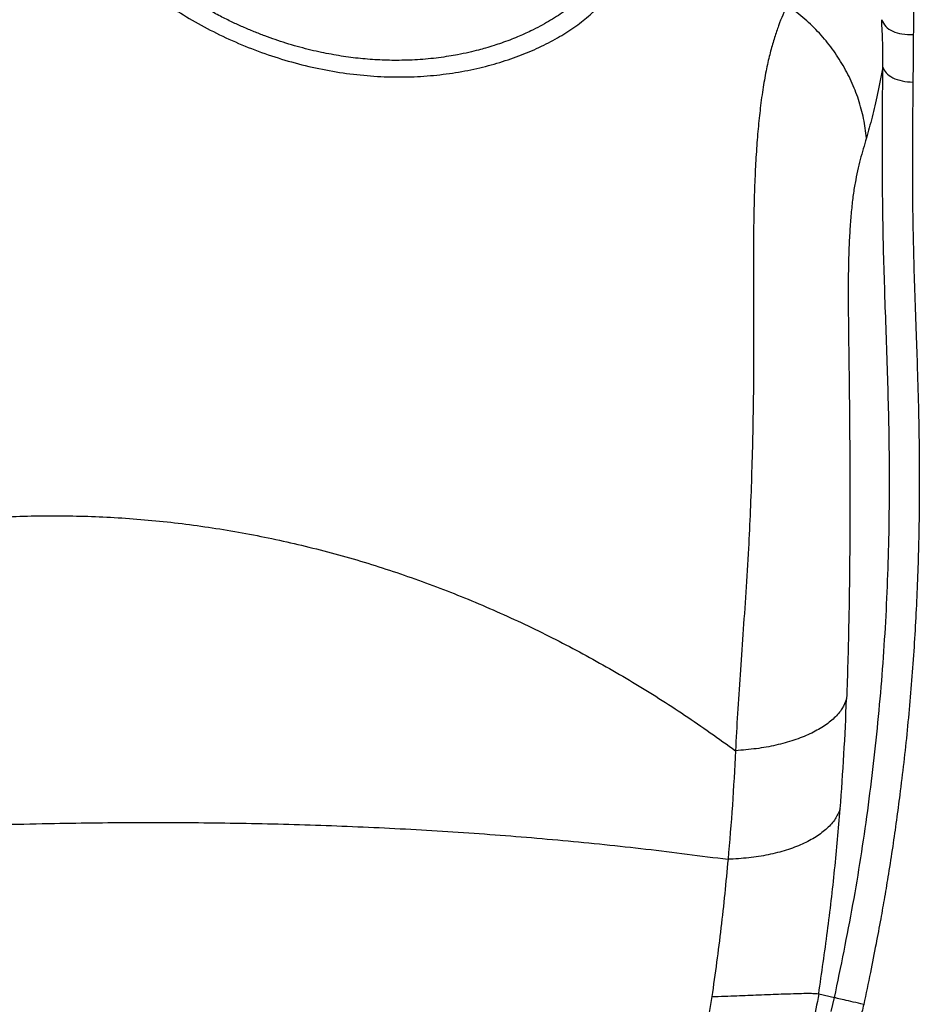
# Model space of a CAD drawing. Extents: x 935 to 1035, y 781 to 934.
# Drawn here: x 960 to 972, y 856 to 868 of the extents above; entities that cross this region are included whole.
import ezdxf

# ---------------------------------------------------------------- set-up
doc = ezdxf.new("R2010")
doc.units = 0
doc.header["$MEASUREMENT"] = 0
doc.layers.add('1', color=4, linetype='Continuous')

# ---------------------------------------------------------------- blocks, each defined once
blk = doc.blocks.new('2024 Envoy HL')
at = {"layer": '1', "color": 3, "linetype": 'Continuous', "lineweight": 25}
for p in [(35.615, 57.215), (35.771, 56.994)]:
    blk.add_line(p, (35.813, 57.168), dxfattribs=at)
for points, knots in [([(36.78, 72.733), (36.78, 72.686), (36.781, 72.591), (36.782, 72.445), (36.784, 72.291), (36.786, 72.129), (36.787, 71.967), (36.789, 71.793), (36.791, 71.606), (36.792, 71.453), (36.793, 71.349), (36.793, 71.299), (36.794, 71.248), (36.794, 71.197), (36.794, 71.144), (36.795, 71.091), (36.795, 71.023), (36.796, 70.935), (36.796, 70.821), (36.797, 70.688), (36.797, 70.536), (36.797, 70.365), (36.797, 70.181), (36.797, 70.005), (36.797, 69.85), (36.797, 69.715), (36.796, 69.579), (36.796, 69.437), (36.795, 69.296), (36.795, 69.205), (36.794, 69.162)], [0, 0, 0, 0, 0.042344, 0.086839, 0.133485, 0.182283, 0.23323, 0.278888, 0.336785, 0.398149, 0.412401, 0.426828, 0.44143, 0.456206, 0.471157, 0.486283, 0.501584, 0.52871, 0.56071, 0.597583, 0.639329, 0.685949, 0.737441, 0.787386, 0.826257, 0.859069, 0.892646, 0.931868, 0.967653, 1, 1, 1, 1]), ([(32.971, 70.023), (32.943, 69.972), (32.888, 69.871), (32.767, 69.724), (32.645, 69.607), (32.534, 69.517), (32.445, 69.45), (32.35, 69.386), (32.25, 69.325), (32.144, 69.265), (32.042, 69.213), (31.947, 69.169), (31.86, 69.131), (31.765, 69.093), (31.667, 69.057), (31.567, 69.024), (31.472, 68.995), (31.368, 68.966), (31.252, 68.938), (31.129, 68.912), (31.002, 68.89), (30.881, 68.873), (30.75, 68.858), (30.618, 68.848), (30.486, 68.842), (30.32, 68.839), (30.117, 68.845), (29.876, 68.864), (29.633, 68.898), (29.426, 68.937), (29.254, 68.977), (29.117, 69.013), (28.98, 69.054), (28.846, 69.098), (28.713, 69.145), (28.578, 69.198), (28.443, 69.255), (28.303, 69.319), (28.156, 69.392), (28.011, 69.471), (27.858, 69.561), (27.724, 69.646), (27.579, 69.746), (27.444, 69.847), (27.305, 69.962), (27.178, 70.078), (27.058, 70.197), (26.985, 70.281), (26.948, 70.323)], [0, 0, 0, 0, 0.043421, 0.086078, 0.128293, 0.148785, 0.16961, 0.190778, 0.21052, 0.231067, 0.252427, 0.266393, 0.281231, 0.296943, 0.313535, 0.327874, 0.343949, 0.356773, 0.374294, 0.394273, 0.409275, 0.426823, 0.444101, 0.462045, 0.479205, 0.495577, 0.52648, 0.556828, 0.5874, 0.618565, 0.635629, 0.653257, 0.671446, 0.688947, 0.706111, 0.724303, 0.743522, 0.762013, 0.783132, 0.806873, 0.826316, 0.853461, 0.870746, 0.898433, 0.923534, 0.947928, 0.973799, 1, 1, 1, 1]), ([(26.771, 70.184), (26.837, 70.111), (26.967, 69.966), (27.2, 69.759), (27.456, 69.563), (27.734, 69.382), (28.032, 69.215), (28.345, 69.067), (28.67, 68.937), (29.005, 68.829), (29.346, 68.743), (29.689, 68.681), (30.032, 68.643), (30.369, 68.63), (30.698, 68.64), (31.016, 68.674), (31.321, 68.728), (31.61, 68.802), (31.882, 68.893), (32.134, 68.999), (32.364, 69.119), (32.57, 69.249), (32.751, 69.389), (32.904, 69.536), (33.029, 69.69), (33.084, 69.798), (33.112, 69.852)], [0, 0, 0, 0, 0.043425, 0.086605, 0.129544, 0.172259, 0.214759, 0.257038, 0.299085, 0.340899, 0.382496, 0.423931, 0.465199, 0.506214, 0.546967, 0.587521, 0.627993, 0.668502, 0.709058, 0.749698, 0.79048, 0.831496, 0.872861, 0.91468, 0.957042, 1, 1, 1, 1]), ([(35.216, 69.531), (35.2, 69.489), (35.166, 69.405), (35.116, 69.273), (35.065, 69.127), (35.016, 68.96), (34.97, 68.766), (34.927, 68.541), (34.892, 68.293), (34.863, 68.027), (34.84, 67.747), (34.823, 67.445), (34.811, 67.122), (34.804, 66.781), (34.801, 66.427), (34.801, 66.063), (34.803, 65.654), (34.805, 65.201), (34.802, 64.704), (34.794, 64.208), (34.781, 63.716), (34.764, 63.233), (34.739, 62.732), (34.708, 62.217), (34.671, 61.692), (34.635, 61.19), (34.603, 60.709), (34.587, 60.397), (34.579, 60.243)], [0, 0, 0, 0, 0.034062, 0.069081, 0.105004, 0.141709, 0.179028, 0.216763, 0.254716, 0.28799, 0.321257, 0.354485, 0.387664, 0.420777, 0.453766, 0.48652, 0.518919, 0.561401, 0.603443, 0.64553, 0.687223, 0.728329, 0.768959, 0.816984, 0.864149, 0.910432, 0.955737, 1, 1, 1, 1]), ([(36.21, 67.874), (36.2, 67.955), (36.18, 68.116), (36.115, 68.353), (36.025, 68.583), (35.909, 68.804), (35.769, 69.011), (35.605, 69.203), (35.422, 69.38), (35.285, 69.48), (35.216, 69.531)], [0, 0, 0, 0, 0.1250002, 0.2499997, 0.3749995, 0.4999997, 0.6249996, 0.7499997, 0.8749995, 1, 1, 1, 1]), ([(36.4, 69.347), (36.414, 69.318), (36.442, 69.263), (36.532, 69.2), (36.654, 69.163), (36.746, 69.163), (36.794, 69.162)], [0, 0, 0, 0, 0.264375, 0.501069, 0.736801, 1, 1, 1, 1]), ([(36.415, 68.756), (36.415, 68.857), (36.415, 69.06), (36.405, 69.251), (36.4, 69.347)], [0, 0, 0, 0, 0.500035, 1, 1, 1, 1]), ([(36.794, 69.162), (36.794, 69.058), (36.792, 68.863), (36.79, 68.663), (36.789, 68.57)], [0, 0, 0, 0, 0.53745, 1, 1, 1, 1]), ([(35.813, 57.168), (35.892, 57.554), (36.052, 58.326), (36.233, 59.494), (36.369, 60.669), (36.458, 61.848), (36.492, 62.798), (36.498, 63.518), (36.496, 64.011), (36.487, 64.507), (36.472, 65.009), (36.454, 65.514), (36.437, 66.014), (36.422, 66.505), (36.413, 66.987), (36.409, 67.455), (36.409, 67.905), (36.411, 68.339), (36.414, 68.617), (36.415, 68.756)], [0, 0, 0, 0, 0.099328, 0.198661, 0.298002, 0.397366, 0.496613, 0.537968, 0.579406, 0.621248, 0.663527, 0.706223, 0.748512, 0.790516, 0.832487, 0.874562, 0.916531, 0.958356, 1, 1, 1, 1]), ([(36.415, 68.756), (36.394, 68.644), (36.35, 68.421), (36.281, 68.131), (36.234, 67.959), (36.21, 67.874)], [0, 0, 0, 0, 0.339392, 0.672999, 1, 1, 1, 1]), ([(36.415, 68.756), (36.425, 68.731), (36.446, 68.682), (36.534, 68.621), (36.653, 68.579), (36.744, 68.573), (36.789, 68.57)], [0, 0, 0, 0, 0.250006, 0.5, 0.749995, 1, 1, 1, 1]), ([(36.789, 68.57), (36.789, 68.517), (36.787, 68.402), (36.786, 68.21), (36.784, 68.037), (36.783, 67.894), (36.783, 67.789), (36.782, 67.679), (36.782, 67.563), (36.782, 67.44), (36.783, 67.207), (36.787, 66.859), (36.797, 66.391), (36.811, 65.916), (36.828, 65.452), (36.846, 64.967), (36.859, 64.48), (36.868, 63.976), (36.87, 63.485), (36.864, 62.881), (36.841, 62.161), (36.793, 61.327), (36.722, 60.505), (36.648, 59.856), (36.584, 59.374), (36.537, 59.045), (36.487, 58.726), (36.437, 58.426), (36.386, 58.135), (36.327, 57.822), (36.257, 57.467), (36.204, 57.216), (36.176, 57.084)], [0, 0, 0, 0, 0.016062, 0.035218, 0.057466, 0.067053, 0.077118, 0.08766, 0.09868, 0.110176, 0.12215, 0.163516, 0.204647, 0.245545, 0.286571, 0.323629, 0.368847, 0.410769, 0.4524, 0.494102, 0.565131, 0.635991, 0.706679, 0.775222, 0.802267, 0.83043, 0.85971, 0.884527, 0.90782, 0.934829, 0.965556, 1, 1, 1, 1]), ([(36.21, 67.874), (36.197, 67.829), (36.171, 67.741), (36.133, 67.609), (36.099, 67.471), (36.069, 67.321), (36.042, 67.152), (36.021, 66.962), (36.004, 66.75), (35.992, 66.514), (35.985, 66.255), (35.982, 65.972), (35.984, 65.666), (35.988, 65.339), (35.993, 64.994), (35.997, 64.637), (36, 64.272), (36.003, 63.901), (36.004, 63.527), (36.004, 63.125), (36.002, 62.697), (35.997, 62.244), (35.989, 61.791), (35.978, 61.337), (35.968, 61.039), (35.963, 60.888)], [0, 0, 0, 0, 0.051806, 0.100782, 0.146953, 0.190352, 0.231139, 0.269651, 0.30644, 0.342184, 0.377588, 0.413308, 0.449883, 0.487771, 0.526876, 0.566746, 0.607298, 0.648349, 0.68989, 0.73202, 0.783275, 0.835373, 0.888628, 0.943376, 1, 1, 1, 1]), ([(17.593, 60.256), (17.802, 60.405), (18.215, 60.7), (18.867, 61.109), (19.535, 61.488), (20.22, 61.833), (20.919, 62.141), (21.628, 62.41), (22.352, 62.642), (23.087, 62.833), (23.832, 62.983), (24.582, 63.091), (25.334, 63.155), (26.087, 63.176), (26.841, 63.154), (27.593, 63.089), (28.342, 62.98), (29.085, 62.829), (29.82, 62.637), (30.544, 62.404), (31.257, 62.132), (31.957, 61.822), (32.641, 61.477), (33.306, 61.098), (33.956, 60.688), (34.37, 60.393), (34.579, 60.243)], [0, 0, 0, 0, 0.044953, 0.088671, 0.132039, 0.17504, 0.216952, 0.258176, 0.299165, 0.339966, 0.380321, 0.420421, 0.460222, 0.49983, 0.539445, 0.579268, 0.619387, 0.659638, 0.700291, 0.741442, 0.782894, 0.825237, 0.868028, 0.911046, 0.955027, 1, 1, 1, 1]), ([(35.963, 60.888), (35.946, 60.847), (35.914, 60.764), (35.815, 60.649), (35.68, 60.543), (35.51, 60.45), (35.31, 60.371), (35.085, 60.309), (34.84, 60.264), (34.666, 60.25), (34.579, 60.243)], [0, 0, 0, 0, 0.125002, 0.250002, 0.375001, 0.5, 0.624999, 0.749997, 0.874998, 1, 1, 1, 1]), ([(35.883, 59.517), (35.9, 59.744), (35.933, 60.198), (35.953, 60.658), (35.963, 60.888)], [0, 0, 0, 0, 0.499236, 1, 1, 1, 1]), ([(34.579, 60.243), (34.567, 60.016), (34.543, 59.562), (34.505, 59.114), (34.486, 58.89)], [0, 0, 0, 0, 0.5009222, 1, 1, 1, 1]), ([(35.883, 59.517), (35.865, 59.475), (35.829, 59.391), (35.725, 59.274), (35.588, 59.169), (35.416, 59.077), (35.216, 59.001), (34.99, 58.944), (34.746, 58.904), (34.573, 58.895), (34.486, 58.89)], [0, 0, 0, 0, 0.125003, 0.250003, 0.375001, 0.5, 0.625, 0.749998, 0.874997, 1, 1, 1, 1]), ([(35.615, 57.215), (35.653, 57.474), (35.728, 57.989), (35.817, 58.755), (35.861, 59.265), (35.883, 59.517)], [0, 0, 0, 0, 0.338479, 0.672665, 1, 1, 1, 1]), ([(17.697, 58.777), (18.089, 58.817), (18.872, 58.896), (20.059, 59.004), (21.254, 59.101), (22.456, 59.186), (23.664, 59.255), (24.877, 59.308), (26.042, 59.34), (27.156, 59.352), (28.219, 59.346), (29.28, 59.322), (30.337, 59.278), (31.388, 59.214), (32.431, 59.129), (33.466, 59.023), (34.146, 58.934), (34.486, 58.89)], [0, 0, 0, 0, 0.071566, 0.143076, 0.214531, 0.285936, 0.357306, 0.428665, 0.500047, 0.562498, 0.624915, 0.687349, 0.749809, 0.812268, 0.874762, 0.937333, 1, 1, 1, 1]), ([(34.486, 58.89), (34.459, 58.605), (34.404, 58.033), (34.324, 57.465), (34.284, 57.18)], [0, 0, 0, 0, 0.497969, 1, 1, 1, 1]), ([(34.284, 57.18), (34.239, 56.917), (34.148, 56.392), (34.053, 55.868), (34.005, 55.607)], [0, 0, 0, 0, 0.5021115, 1, 1, 1, 1]), ([(34.284, 57.18), (34.337, 57.182), (34.443, 57.186), (34.594, 57.191), (34.734, 57.197), (34.876, 57.202), (35.016, 57.208), (35.15, 57.213), (35.282, 57.217), (35.406, 57.221), (35.508, 57.222), (35.58, 57.22), (35.603, 57.217), (35.615, 57.215)], [0, 0, 0, 0, 0.073738, 0.145618, 0.215377, 0.283004, 0.370073, 0.454164, 0.535839, 0.654897, 0.771222, 0.885952, 1, 1, 1, 1]), ([(35.615, 57.215), (35.593, 57.09), (35.548, 56.838), (35.445, 56.48), (35.317, 56.133), (35.204, 55.913), (35.148, 55.804)], [0, 0, 0, 0, 0.248759, 0.502275, 0.753071, 1, 1, 1, 1]), ([(36.176, 57.084), (36.131, 57.094), (36.042, 57.113), (35.926, 57.139), (35.841, 57.16), (35.822, 57.165), (35.813, 57.168)], [0, 0, 0, 0, 0.250006, 0.5, 0.749994, 1, 1, 1, 1]), ([(36.176, 57.084), (36.168, 57.052), (36.154, 56.989), (36.138, 56.926), (36.13, 56.895)], [0, 0, 0, 0, 0.499219, 1, 1, 1, 1])]:
    blk.add_open_spline(points, degree=3, knots=knots, dxfattribs=at)

msp = doc.modelspace()

# ---------------------------------------------------------------- block references
at = {"layer": '1'}
msp.add_blockref('2024 Envoy HL', (934.771, 798.955), dxfattribs=at)

doc.saveas('drawing.dxf')
